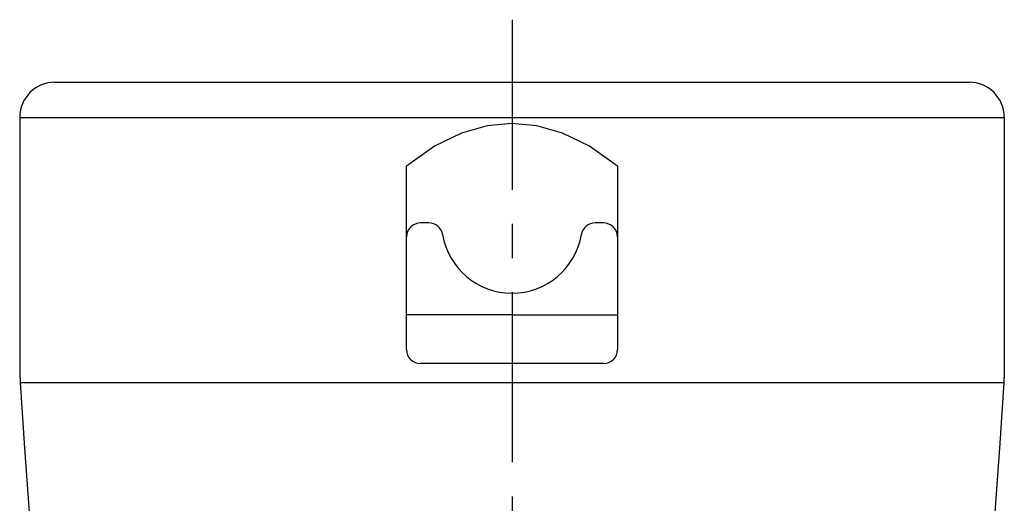
# Model space of a CAD drawing. Extents: x 5 to 205, y 5 to 292.
# Drawn here: x 86 to 128, y 161 to 181 of the extents above; entities that cross this region are included whole.
import ezdxf

# ---------------------------------------------------------------- set-up
doc = ezdxf.new("R2010")
doc.units = 0
doc.header["$LTSCALE"] = 19.36
doc.linetypes.add('AUSGEZOGEN', pattern=[0])
doc.linetypes.add('CENTER', pattern=[0.6, 0.375, -0.075, 0.075, -0.075])
for name, color, linetype in [('010', 5, 'AUSGEZOGEN'), ('035', 3, 'AUSGEZOGEN'), ('05', 2, 'AUSGEZOGEN'), ('MITTE', 4, 'CENTER')]:
    doc.layers.add(name, color=color, linetype=linetype)

msp = doc.modelspace()

# ---------------------------------------------------------------- linework, layer by layer
at = {"layer": '010'}
for p, q in [((86.149609, 177.285472), (86.340137, 177.285472)), ((86.340137, 177.285472), (86.914539, 177.285472)), ((86.914539, 177.285472), (87.868497, 177.285472)), ((87.868497, 177.285472), (89.185344, 177.285472)), ((89.185344, 177.285472), (90.346262, 177.285472)), ((90.346262, 177.285472), (90.837807, 177.285472)), ((90.837807, 177.285472), (91.54961, 177.285472)), ((91.54961, 177.285472), (91.569526, 177.285472)), ((91.569526, 177.285472), (92.044974, 177.285472)), ((92.044974, 177.285472), (92.794281, 177.285472)), ((92.794281, 177.285472), (95.019222, 177.285472)), ((95.019222, 177.285472), (97.471443, 177.285472)), ((97.471443, 177.285472), (100.104557, 177.285472)), ((100.104557, 177.285472), (102.869378, 177.285472)), ((102.869378, 177.285472), (105.714149, 177.285472)), ((105.714149, 177.285472), (108.585891, 177.285472)), ((108.585891, 177.285472), (111.430647, 177.285472)), ((111.430647, 177.285472), (114.195439, 177.285472)), ((114.195439, 177.285472), (116.828508, 177.285472)), ((116.828508, 177.285472), (119.280668, 177.285472)), ((119.280668, 177.285472), (121.505534, 177.285472)), ((121.505534, 177.285472), (122.254245, 177.285472)), ((122.254245, 177.285472), (122.729693, 177.285472)), ((122.729693, 177.285472), (122.749609, 177.285472)), ((122.749609, 177.285472), (123.461933, 177.285472)), ((123.461933, 177.285472), (123.952957, 177.285472)), ((123.952957, 177.285472), (125.114316, 177.285472)), ((125.114316, 177.285472), (126.431047, 177.285472)), ((126.431047, 177.285472), (127.384855, 177.285472)), ((127.384855, 177.285472), (127.959131, 177.285472)), ((127.959131, 177.285472), (128.149609, 177.285472)), ((86.164225, 165.976458), (86.355613, 165.976458)), ((86.355613, 165.976458), (86.929797, 165.976458)), ((86.929797, 165.976458), (87.884321, 165.976458)), ((87.884321, 165.976458), (89.200366, 165.976458)), ((89.200366, 165.976458), (90.849643, 165.976458)), ((90.849643, 165.976458), (92.806952, 165.976458)), ((92.806952, 165.976458), (95.028047, 165.976458)), ((95.028047, 165.976458), (97.481025, 165.976458)), ((97.481025, 165.976458), (100.108608, 165.976458)), ((100.108608, 165.976458), (102.87465, 165.976458)), ((102.87465, 165.976458), (105.713292, 165.976458)), ((105.713292, 165.976458), (108.586377, 165.976458)), ((108.586377, 165.976458), (111.425022, 165.976458)), ((111.425022, 165.976458), (114.191114, 165.976458)), ((114.191114, 165.976458), (116.818698, 165.976458)), ((116.818698, 165.976458), (119.271751, 165.976458)), ((119.271751, 165.976458), (121.492827, 165.976458)), ((121.492827, 165.976458), (123.450193, 165.976458)), ((123.450193, 165.976458), (125.099405, 165.976458)), ((125.099405, 165.976458), (126.415475, 165.976458)), ((126.415475, 165.976458), (127.369831, 165.976458)), ((127.369831, 165.976458), (127.94374, 165.976458)), ((127.94374, 165.976458), (128.134994, 165.976458))]:
    msp.add_line(p, q, dxfattribs=at)
at = {"layer": '035'}
for p, q in [((103.599962, 172.785472), (103.249609, 172.785472)), ((111.049609, 172.785472), (110.699257, 172.785472)), ((104.653562, 168.863933), (102.649609, 168.863933)), ((107.149609, 168.863933), (104.653562, 168.863933)), ((107.149609, 168.863933), (109.645657, 168.863933)), ((109.645657, 168.863933), (111.649609, 168.863933))]:
    msp.add_line(p, q, dxfattribs=at)
for centre, radius, start, end in [((103.249609, 172.185472), 0.6, 90, 180), ((103.599962, 172.185472), 0.6, 9.594068, 90), ((110.699257, 172.185472), 0.6, 90, 170.405932), ((111.049609, 172.185472), 0.6, 0, 90), ((107.149609, 172.785472), 3, 189.594068, 350.405932)]:
    msp.add_arc(centre, radius, start, end, dxfattribs=at)
at = {"layer": '05'}
for p, q in [((87.649609, 178.785472), (88.38771, 178.785472)), ((87.649609, 178.785472), (88.359644, 178.785472)), ((88.359644, 178.785472), (88.399809, 178.785472)), ((88.38771, 178.785472), (88.439496, 178.785472)), ((88.399809, 178.785472), (125.89941, 178.785472)), ((88.439496, 178.785472), (125.859722, 178.785472)), ((125.859722, 178.785472), (125.911509, 178.785472)), ((125.89941, 178.785472), (125.939654, 178.785472)), ((125.911509, 178.785472), (126.649609, 178.785472)), ((125.939654, 178.785472), (126.649609, 178.785472)), ((86.149609, 177.285472), (86.149609, 166.394996)), ((86.149609, 177.285472), (86.149609, 166.394996)), ((128.149609, 177.285472), (128.149609, 166.394996)), ((128.149609, 177.285472), (128.149609, 166.394996)), ((106.096106, 176.930699), (105.001497, 176.618277)), ((107.149604, 177.029382), (106.096106, 176.930699)), ((108.203092, 176.930703), (107.149604, 177.029382)), ((109.297703, 176.618285), (108.203092, 176.930703)), ((105.001497, 176.618277), (103.845121, 176.052999)), ((110.454091, 176.053003), (109.297703, 176.618285)), ((103.845121, 176.052999), (102.649609, 175.208856)), ((111.649609, 175.208856), (110.454091, 176.053003)), ((102.649609, 167.385472), (102.649609, 175.208856)), ((111.649609, 175.208856), (111.649609, 167.385472)), ((111.049609, 166.785472), (103.249609, 166.785472)), ((86.149609, 166.394996), (86.164225, 165.976458)), ((86.149609, 166.394996), (86.164225, 165.976458)), ((128.149609, 166.394996), (128.134994, 165.976458)), ((128.149609, 166.394996), (128.134994, 165.976458)), ((86.164225, 165.976458), (86.35939, 163.185472)), ((86.164225, 165.976458), (86.35939, 163.185472)), ((128.134994, 165.976458), (127.939829, 163.185472)), ((128.134994, 165.976458), (127.939829, 163.185472)), ((86.35939, 163.185472), (87.14925, 151.889947)), ((127.939829, 163.185472), (127.149969, 151.889947))]:
    msp.add_line(p, q, dxfattribs=at)
for centre, radius, start, end in [((87.649609, 177.285472), 1.5, 90, 180), ((87.649609, 177.285472), 1.5, 90, 180), ((126.649609, 177.285472), 1.5, 0, 90), ((126.649609, 177.285472), 1.5, 0, 90), ((103.249609, 167.385472), 0.6, 180, 270), ((111.049609, 167.385472), 0.6, 270, 0)]:
    msp.add_arc(centre, radius, start, end, dxfattribs=at)
at = {"layer": 'MITTE'}
msp.add_line((107.149609, 181.452284), (107.149609, 106.785472), dxfattribs=at)

doc.saveas('drawing.dxf')
